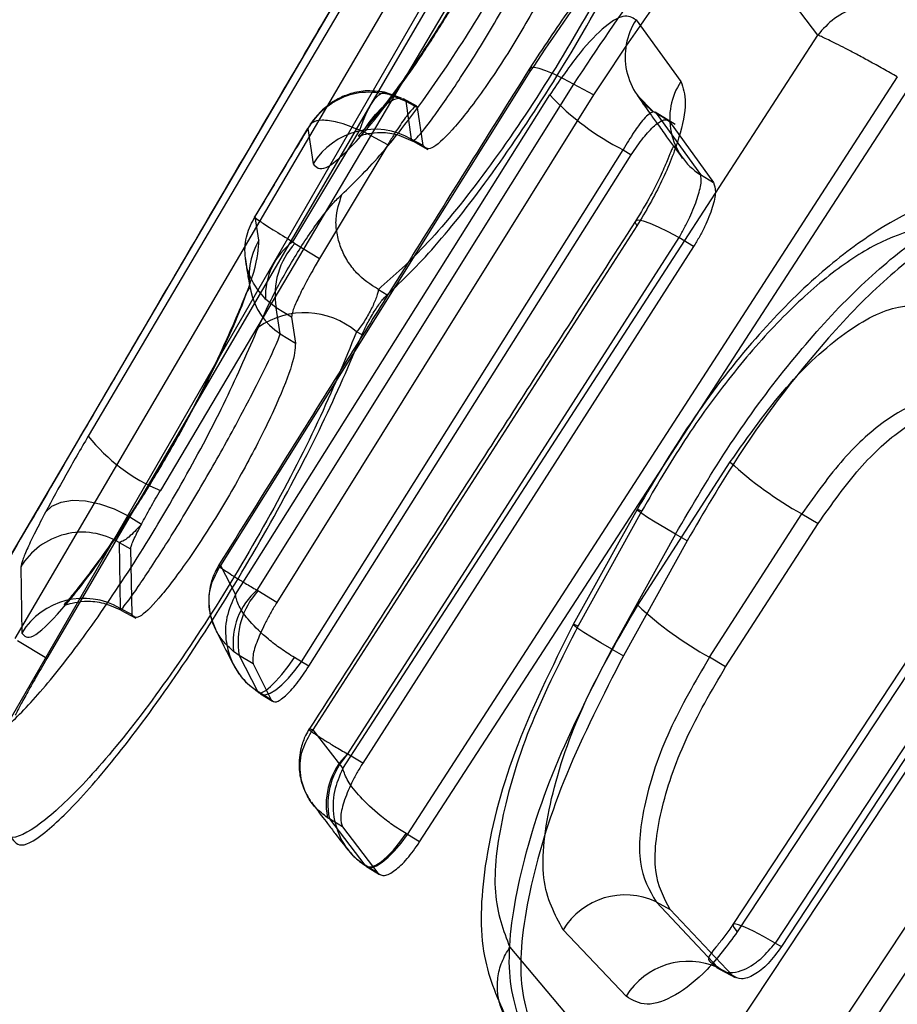
# Model space of a CAD drawing. Units: millimetres. Extents: x 15058 to 26330, y 33945 to 42606.
# Drawn here: x 18221 to 18224, y 37677 to 37680 of the extents above; entities that cross this region are included whole.
import ezdxf

# ---------------------------------------------------------------- set-up
doc = ezdxf.new("R2010")
doc.units = ezdxf.units.MM
doc.header["$LTSCALE"] = 200

msp = doc.modelspace()

# ---------------------------------------------------------------- linework, layer by layer
at = {"color": 7, "linetype": 'Continuous', "lineweight": 25}
for p, q in [((18226.1414, 37687.1018), (18217.1482, 37671.5253)), ((18222.7255, 37681.7001), (18220.5607, 37678.0113)), ((18222.9074, 37681.6931), (18220.6951, 37677.9227)), ((18223.0188, 37681.6364), (18220.807, 37677.8525)), ((18222.3062, 37680.9225), (18220.9527, 37678.6322)), ((18222.5619, 37680.7305), (18221.2052, 37678.4418)), ((18223.5084, 37680.037), (18223.1653, 37680.489)), ((18222.8717, 37680.0899), (18223.0288, 37679.8738)), ((18221.8443, 37677.4672), (18223.5084, 37680.037)), ((18222.5001, 37679.9089), (18221.4162, 37678.1782)), ((18222.0707, 37677.2366), (18223.7873, 37679.8901)), ((18222.6528, 37679.8651), (18221.5434, 37678.0923)), ((18222.1134, 37677.2102), (18223.8352, 37679.864)), ((18222.7228, 37679.8275), (18222.6528, 37679.8651)), ((18221.4681, 37678.0766), (18222.5699, 37679.8274)), ((18222.7228, 37679.8275), (18221.6134, 37678.0493)), ((18222.0506, 37679.8153), (18221.9908, 37679.8365)), ((18222.0055, 37679.8301), (18222.0657, 37679.8051)), ((18222.1042, 37679.7876), (18222.0567, 37679.813)), ((18222.0657, 37679.8051), (18222.1062, 37679.7834)), ((18222.0657, 37679.8051), (18222.0842, 37679.6725)), ((18222.9335, 37679.7679), (18222.8757, 37679.8259)), ((18222.1254, 37679.6502), (18222.1062, 37679.7834)), ((18223.0084, 37679.7235), (18222.9388, 37679.7667)), ((18222.9419, 37679.7631), (18223.0971, 37679.5481)), ((18222.9895, 37679.7336), (18222.9419, 37679.7631)), ((18221.5372, 37679.4011), (18221.7223, 37679.709)), ((18221.6693, 37679.3129), (18221.9039, 37679.7032)), ((18221.7223, 37679.709), (18221.7406, 37679.5857)), ((18221.9039, 37679.7032), (18221.9159, 37679.6987)), ((18222.9895, 37679.7336), (18223.1432, 37679.5199)), ((18222.0018, 37679.6527), (18221.9159, 37679.6987)), ((18222.1254, 37679.6502), (18222.0842, 37679.6725)), ((18221.6994, 37677.8417), (18222.8268, 37679.6347)), ((18222.0018, 37679.6527), (18221.7633, 37679.2545)), ((18222.0904, 37679.6647), (18222.1425, 37679.6365)), ((18222.8268, 37679.6347), (18222.8551, 37679.6172)), ((18221.7253, 37677.8257), (18222.8551, 37679.6172)), ((18223.0971, 37679.5481), (18223.1432, 37679.5199)), ((18221.5508, 37679.3185), (18221.5372, 37679.4011)), ((18222.8742, 37679.3683), (18221.7392, 37677.6031)), ((18223.0222, 37679.3272), (18221.8605, 37677.5188)), ((18223.0734, 37679.296), (18223.0222, 37679.3272)), ((18221.6693, 37679.3129), (18221.6767, 37679.3072)), ((18221.6767, 37679.3072), (18221.7633, 37679.2545)), ((18223.0734, 37679.296), (18221.9142, 37677.4861)), ((18221.7633, 37679.2545), (18221.7478, 37679.2282)), ((18221.969, 37679.1456), (18222, 37679.1267)), ((18221.6112, 37679.0817), (18221.5736, 37679.1118)), ((18221.6255, 37678.9902), (18221.6112, 37679.0817)), ((18221.665, 37679.0489), (18221.6112, 37679.0817)), ((18221.665, 37679.0489), (18221.6786, 37678.9576)), ((18224.6149, 37679.0522), (18223.211, 37676.9204)), ((18224.6315, 37679.026), (18223.2266, 37676.8952)), ((18221.6255, 37678.9902), (18221.6786, 37678.9576)), ((18221.9117, 37678.9866), (18221.8925, 37678.9972)), ((18224.7625, 37678.9873), (18223.3588, 37676.8558)), ((18224.7821, 37678.9761), (18223.3813, 37676.8437)), ((18222.9777, 37676.1901), (18224.8034, 37678.9469)), ((18223.1931, 37675.9709), (18225.0449, 37678.7706)), ((18223.267, 37675.9243), (18225.124, 37678.7245)), ((18222.8779, 37678.0391), (18223.2019, 37678.5413)), ((18222.8922, 37678.3702), (18222.6691, 37677.9673)), ((18223.129, 37677.8572), (18223.4528, 37678.3595)), ((18223.4528, 37678.3595), (18223.5101, 37678.3262)), ((18223.1858, 37677.8242), (18223.5101, 37678.3262)), ((18223.01, 37678.2882), (18222.7869, 37677.8854)), ((18223.0506, 37678.2647), (18223.01, 37678.2882)), ((18221.0611, 37678.2592), (18221.1007, 37678.2375)), ((18221.0611, 37678.2592), (18221.0642, 37678.0285)), ((18223.0506, 37678.2647), (18222.8273, 37677.862)), ((18221.1007, 37678.2375), (18221.105, 37678.0065)), ((18220.7159, 37678.1733), (18220.7201, 37677.942)), ((18221.4162, 37678.1782), (18221.4681, 37678.0766)), ((18221.5434, 37678.0923), (18221.5473, 37678.0896)), ((18221.6134, 37678.0493), (18221.5473, 37678.0896)), ((18221.105, 37678.0065), (18221.0642, 37678.0285)), ((18221.0669, 37678.0226), (18221.1196, 37677.9941)), ((18220.807, 37677.8525), (18220.7051, 37677.9146)), ((18221.4817, 37677.8638), (18221.4619, 37677.8779)), ((18222.7869, 37677.8854), (18222.8273, 37677.862)), ((18220.807, 37677.8525), (18220.7917, 37677.8261)), ((18221.4817, 37677.8638), (18221.545, 37677.7385)), ((18221.5309, 37677.8338), (18221.4817, 37677.8638)), ((18221.6994, 37677.8417), (18221.675, 37677.856)), ((18221.7253, 37677.8257), (18221.6994, 37677.8417)), ((18223.1858, 37677.8242), (18223.129, 37677.8572)), ((18221.5309, 37677.8338), (18221.594, 37677.708)), ((18221.545, 37677.7385), (18221.5498, 37677.7354)), ((18221.594, 37677.708), (18221.5498, 37677.7354)), ((18221.5528, 37677.7325), (18221.5624, 37677.7265)), ((18221.5563, 37677.7291), (18221.5986, 37677.7028)), ((18221.7392, 37677.6031), (18221.8443, 37677.4672)), ((18221.8605, 37677.5188), (18221.8619, 37677.518)), ((18221.9142, 37677.4861), (18221.8619, 37677.518)), ((18221.7974, 37677.2907), (18221.7905, 37677.2951)), ((18221.7974, 37677.2907), (18221.9214, 37677.1294)), ((18221.8435, 37677.2626), (18221.7974, 37677.2907)), ((18221.8435, 37677.2626), (18221.9675, 37677.1009)), ((18222.0707, 37677.2366), (18222.0664, 37677.2392)), ((18222.1134, 37677.2102), (18222.0707, 37677.2366)), ((18221.9214, 37677.1294), (18221.9222, 37677.1289)), ((18221.9675, 37677.1009), (18221.9222, 37677.1289)), ((18221.9277, 37677.1239), (18221.9731, 37677.0958)), ((18223.1601, 37676.7691), (18222.942, 37677.0007)), ((18222.942, 37677.0007), (18222.9911, 37676.9741)), ((18223.2096, 37676.7425), (18222.9911, 37676.9741)), ((18222.837, 37676.6695), (18222.6164, 37676.9025)), ((18222.4295, 37676.8417), (18222.9777, 37676.1901)), ((18223.3588, 37676.8558), (18223.3813, 37676.8437)), ((18223.1532, 37676.7706), (18223.2193, 37676.7351)), ((18223.2096, 37676.7425), (18223.1601, 37676.7691))]:
    msp.add_line(p, q, dxfattribs=at)
at = {"color": 7, "linetype": 'Continuous', "lineweight": 25, "flags": 128}
for points in [[(18222.6528, 37679.8651), (18222.6171, 37679.8839), (18222.5845, 37679.8996), (18222.5559, 37679.9117), (18222.5323, 37679.9198), (18222.5144, 37679.9236), (18222.5029, 37679.923), (18222.4981, 37679.918), (18222.5001, 37679.9089)], [(18221.9039, 37679.7032), (18221.9156, 37679.7367), (18221.9286, 37679.7669), (18221.9423, 37679.7926), (18221.9563, 37679.813), (18221.9701, 37679.8274), (18221.9832, 37679.8351), (18221.9951, 37679.8361), (18222.0055, 37679.8301)], [(18221.9159, 37679.6987), (18221.937, 37679.7304), (18221.959, 37679.7584), (18221.9811, 37679.7818), (18222.0026, 37679.7996), (18222.0225, 37679.8112), (18222.04, 37679.816), (18222.0546, 37679.814), (18222.0657, 37679.8051)], [(18223.0222, 37679.3272), (18222.9849, 37679.3475), (18222.951, 37679.3643), (18222.9218, 37679.3769), (18222.8983, 37679.385), (18222.8812, 37679.3882), (18222.8714, 37679.3864), (18222.869, 37679.3797), (18222.8742, 37679.3683)], [(18220.803, 37678.3657), (18220.8253, 37678.3869), (18220.8572, 37678.4009), (18220.897, 37678.407), (18220.9428, 37678.405), (18220.9924, 37678.395), (18221.0432, 37678.3774), (18221.0929, 37678.3531), (18221.1389, 37678.3233)], [(18222.8752, 37678.3749), (18222.8115, 37678.2599), (18222.7742, 37678.1926), (18222.652, 37677.9721)], [(18223.01, 37678.2882), (18222.9722, 37678.3103), (18222.939, 37678.3302), (18222.9118, 37678.3472), (18222.8916, 37678.3606), (18222.8793, 37678.3699), (18222.8752, 37678.3746), (18222.8796, 37678.3747), (18222.8922, 37678.3702)], [(18222.7869, 37677.8854), (18222.749, 37677.9075), (18222.7158, 37677.9275), (18222.6886, 37677.9445), (18222.6684, 37677.9578), (18222.656, 37677.9671), (18222.652, 37677.9718), (18222.6564, 37677.9719), (18222.6691, 37677.9673)], [(18221.545, 37677.7385), (18221.5508, 37677.7329), (18221.5607, 37677.7337), (18221.5742, 37677.741), (18221.5908, 37677.7544), (18221.61, 37677.7734), (18221.6309, 37677.7973), (18221.6529, 37677.8252), (18221.675, 37677.856)], [(18221.5498, 37677.7354), (18221.5594, 37677.7275), (18221.5728, 37677.7261), (18221.5897, 37677.7314), (18221.6093, 37677.7431), (18221.631, 37677.7607), (18221.6538, 37677.7836), (18221.6769, 37677.811), (18221.6994, 37677.8417)], [(18221.9214, 37677.1294), (18221.9306, 37677.1228), (18221.9436, 37677.1225), (18221.9599, 37677.1286), (18221.9788, 37677.1408), (18221.9997, 37677.1588), (18222.0219, 37677.1817), (18222.0444, 37677.2089), (18222.0664, 37677.2392)], [(18221.9222, 37677.1289), (18221.9321, 37677.1219), (18221.9457, 37677.1212), (18221.9626, 37677.1269), (18221.9821, 37677.1389), (18222.0034, 37677.1565), (18222.0259, 37677.1793), (18222.0486, 37677.2063), (18222.0707, 37677.2366)], [(18223.3588, 37676.8558), (18223.3187, 37676.8789), (18223.283, 37676.8978), (18223.2532, 37676.9118), (18223.2306, 37676.9203), (18223.2163, 37676.9229), (18223.2107, 37676.9194), (18223.2142, 37676.91), (18223.2266, 37676.8952)]]:
    msp.add_lwpolyline(points, dxfattribs=at)
at = {"color": 7, "linetype": 'Continuous', "lineweight": 25}
for centre, radius, start, end in [((18223.069, 37679.9613), 0.2355, 146.9187, 237.3373), ((18223.2231, 37679.7445), 0.2334, 146.3688, 237.312), ((18223.2283, 37680.4375), 0.8976, 222.8159, 243.4282), ((18221.9567, 37679.4533), 0.2536, 59.8017, 148.5131), ((18221.758, 37679.1931), 0.2423, 148.8176, 236.8661), ((18221.8091, 37679.1231), 0.2357, 126.3743, 182.7509), ((18221.8716, 37679.1283), 0.2646, 137.4418, 190.1521), ((18221.7099, 37678.7807), 0.2833, 49.8698, 124.5598), ((18221.4416, 37679.018), 0.6228, 218.2774, 247.7002), ((18224.092, 37679.506), 1.3127, 227.3034, 240.8588), ((18220.9314, 37678.0438), 0.2514, 58.9415, 148.9983), ((18221.7051, 37677.908), 0.2451, 131.2741, 187.0708), ((18221.7419, 37677.9106), 0.2644, 137.3955, 190.1999), ((18220.936, 37677.8104), 0.253, 59.5505, 148.6357), ((18223.765, 37678.9997), 1.3075, 227.276, 240.8966), ((18222.0355, 37677.3413), 0.2493, 134.5809, 190.6614), ((18222.049, 37677.3421), 0.2568, 136.7638, 191.5314), ((18222.834, 37676.7698), 0.2549, 64.9295, 148.6365), ((18223.0546, 37676.5373), 0.2547, 65.5276, 148.7391)]:
    msp.add_arc(centre, radius, start, end, dxfattribs=at)
for points, knots in [([(18222.7345, 37681.7127), (18222.6269, 37681.5302), (18222.4241, 37681.186), (18222.1494, 37680.7189), (18221.9294, 37680.3447), (18221.7373, 37680.0173), (18221.5266, 37679.6582), (18221.255, 37679.1949), (18220.9256, 37678.632), (18220.687, 37678.2235), (18220.5617, 37678.009)], [0, 0, 0, 0, 0.147965, 0.279148, 0.378529, 0.451207, 0.544346, 0.669419, 0.826424, 1, 1, 1, 1]), ([(18223.1106, 37681.2672), (18223.1163, 37681.2258), (18223.1279, 37681.143), (18223.0643, 37680.8952), (18222.9438, 37680.5835), (18222.7724, 37680.231), (18222.5658, 37679.8754), (18222.3473, 37679.5543), (18222.1352, 37679.2917), (18222.0244, 37679.1943), (18221.969, 37679.1456)], [0, 0, 0, 0, 0.125067, 0.249904, 0.374922, 0.500164, 0.625301, 0.750458, 0.875359, 1, 1, 1, 1]), ([(18222, 37679.1267), (18222.053, 37679.1773), (18222.1589, 37679.2784), (18222.3673, 37679.5449), (18222.5838, 37679.8681), (18222.7903, 37680.2239), (18222.9635, 37680.5752), (18223.0884, 37680.884), (18223.1588, 37681.127), (18223.1545, 37681.2054), (18223.1523, 37681.2446)], [0, 0, 0, 0, 0.125497, 0.250495, 0.375426, 0.500457, 0.625229, 0.750282, 0.875136, 1, 1, 1, 1]), ([(18221.8416, 37679.4787), (18221.8836, 37679.5192), (18221.9677, 37679.6001), (18222.1336, 37679.8138), (18222.307, 37680.0737), (18222.4732, 37680.3598), (18222.6133, 37680.642), (18222.7149, 37680.8901), (18222.7726, 37681.0853), (18222.7692, 37681.1484), (18222.7675, 37681.1801)], [0, 0, 0, 0, 0.125164, 0.249989, 0.374586, 0.499, 0.623668, 0.748586, 0.8739, 1, 1, 1, 1]), ([(18221.7405, 37679.5857), (18221.7513, 37679.5741), (18221.7729, 37679.5508), (18221.8837, 37679.6491), (18222.0107, 37679.8068), (18222.1218, 37679.9668), (18222.2066, 37680.0993), (18222.2891, 37680.2393), (18222.366, 37680.3805), (18222.4345, 37680.5178), (18222.5106, 37680.687), (18222.5755, 37680.8669), (18222.5763, 37680.9307), (18222.5767, 37680.9627)], [0, 0, 0, 0, 0.125687, 0.250898, 0.375715, 0.438347, 0.500653, 0.562953, 0.625291, 0.687659, 0.75013, 0.874772, 1, 1, 1, 1]), ([(18222.549, 37680.7761), (18222.5463, 37680.7792), (18222.5411, 37680.7853), (18222.5201, 37680.7284), (18222.4854, 37680.642), (18222.4242, 37680.5035), (18222.3263, 37680.3087), (18222.2126, 37680.113), (18222.1442, 37680.0088), (18222.1213, 37679.974)], [0, 0, 0, 0, 0.142057, 0.275289, 0.396948, 0.505503, 0.703463, 0.900742, 1, 1, 1, 1]), ([(18222.0842, 37679.6725), (18222.0863, 37679.6678), (18222.0904, 37679.6585), (18222.1518, 37679.733), (18222.2317, 37679.848), (18222.3048, 37679.9615), (18222.3618, 37680.0544), (18222.4186, 37680.1516), (18222.4731, 37680.2493), (18222.5231, 37680.3437), (18222.581, 37680.4583), (18222.635, 37680.5773), (18222.6457, 37680.6154), (18222.6511, 37680.6346)], [0, 0, 0, 0, 0.1264838, 0.2518296, 0.3765457, 0.4394134, 0.5010545, 0.5626329, 0.6252246, 0.6876859, 0.7497206, 0.8743135, 1, 1, 1, 1]), ([(18223.4243, 37680.6269), (18223.363, 37680.6364), (18223.2234, 37680.658), (18223.0049, 37680.5377), (18222.8067, 37680.3455), (18222.6334, 37680.125), (18222.5455, 37679.9909), (18222.4999, 37679.9213)], [0, 0, 0, 0, 0.1791045, 0.4084664, 0.6821334, 0.8350715, 1, 1, 1, 1]), ([(18222.7034, 37680.6024), (18222.7029, 37680.5805), (18222.702, 37680.5368), (18222.6555, 37680.4123), (18222.6022, 37680.2955), (18222.554, 37680.2002), (18222.5007, 37680.1024), (18222.4439, 37680.0062), (18222.3858, 37679.9148), (18222.3098, 37679.8045), (18222.2231, 37679.6946), (18222.1477, 37679.6265), (18222.1329, 37679.6423), (18222.1254, 37679.6502)], [0, 0, 0, 0, 0.125078, 0.249911, 0.312397, 0.375671, 0.438574, 0.5006, 0.562495, 0.625654, 0.750373, 0.874788, 1, 1, 1, 1]), ([(18223.5014, 37680.5812), (18223.4843, 37680.5979), (18223.4499, 37680.6313), (18223.3709, 37680.6292), (18223.2755, 37680.5882), (18223.1615, 37680.505), (18223.0355, 37680.3824), (18222.8621, 37680.1808), (18222.7351, 37679.9892), (18222.6528, 37679.8651)], [0, 0, 0, 0, 0.125034, 0.250078, 0.377428, 0.500041, 0.634924, 0.763359, 1, 1, 1, 1]), ([(18223.5465, 37680.5571), (18223.51, 37680.5813), (18223.4372, 37680.6297), (18223.2309, 37680.4907), (18222.9825, 37680.2196), (18222.8093, 37679.9583), (18222.7228, 37679.8275)], [0, 0, 0, 0, 0.250546, 0.50025, 0.750045, 1, 1, 1, 1]), ([(18223.1653, 37680.489), (18223.136, 37680.5086), (18223.0773, 37680.5477), (18222.9106, 37680.4382), (18222.7095, 37680.2227), (18222.5699, 37680.0135), (18222.5001, 37679.9089)], [0, 0, 0, 0, 0.250928, 0.501256, 0.75062, 1, 1, 1, 1]), ([(18223.8518, 37680.1174), (18223.8348, 37680.1252), (18223.8016, 37680.1403), (18223.7471, 37680.1484), (18223.695, 37680.1464), (18223.6331, 37680.1323), (18223.5641, 37680.0997), (18223.5266, 37680.0575), (18223.5084, 37680.037)], [0, 0, 0, 0, 0.150606, 0.293889, 0.427103, 0.551958, 0.781747, 1, 1, 1, 1]), ([(18222.8717, 37680.0899), (18222.8585, 37680.0982), (18222.8322, 37680.1147), (18222.7563, 37680.0653), (18222.6644, 37679.9677), (18222.6014, 37679.8742), (18222.5699, 37679.8274)], [0, 0, 0, 0, 0.251766, 0.501686, 0.751085, 1, 1, 1, 1]), ([(18223.7872, 37679.8902), (18223.7706, 37679.8997), (18223.7383, 37679.9181), (18223.6893, 37679.9452), (18223.6446, 37679.9694), (18223.5943, 37679.9959), (18223.542, 37680.0224), (18223.5194, 37680.0322), (18223.5084, 37680.037)], [0, 0, 0, 0, 0.150559, 0.293823, 0.427037, 0.551902, 0.781718, 1, 1, 1, 1]), ([(18222.1213, 37679.974), (18222.099, 37679.9413), (18222.0547, 37679.8766), (18221.9953, 37679.7973), (18221.9453, 37679.7354), (18221.9148, 37679.701), (18221.897, 37679.683), (18221.9003, 37679.6826), (18221.9227, 37679.6903), (18221.9654, 37679.6974), (18222.0253, 37679.6943), (18222.0677, 37679.6752), (18222.0897, 37679.6653)], [0, 0, 0, 0, 0.14283, 0.283398, 0.420946, 0.555427, 0.620969, 0.685601, 0.753193, 0.827545, 0.910386, 1, 1, 1, 1]), ([(18222.4999, 37679.9213), (18222.4239, 37679.8001), (18222.2923, 37679.5902), (18222.1239, 37679.3212), (18221.984, 37679.0978), (18221.8318, 37678.8545), (18221.6367, 37678.5426), (18221.4892, 37678.3064), (18221.4094, 37678.1788)], [0, 0, 0, 0, 0.20886, 0.361556, 0.463153, 0.593569, 0.780382, 1, 1, 1, 1]), ([(18223.0288, 37679.8738), (18223.0367, 37679.8523), (18223.0525, 37679.8094), (18223.0311, 37679.7013), (18222.9966, 37679.603), (18222.9623, 37679.5247), (18222.9214, 37679.4449), (18222.89, 37679.3938), (18222.8742, 37679.3683)], [0, 0, 0, 0, 0.2506149, 0.4999728, 0.6246783, 0.7495211, 0.874573, 1, 1, 1, 1]), ([(18221.7222, 37679.7091), (18221.7364, 37679.7298), (18221.7653, 37679.772), (18221.8317, 37679.8168), (18221.9147, 37679.8439), (18221.9741, 37679.8349), (18222.0055, 37679.8301)], [0, 0, 0, 0, 0.225863, 0.459977, 0.714634, 1, 1, 1, 1]), ([(18221.9907, 37679.8365), (18221.968, 37679.8394), (18221.9261, 37679.8447), (18221.8687, 37679.8324), (18221.8243, 37679.813), (18221.7845, 37679.7861), (18221.7568, 37679.7591), (18221.7386, 37679.736), (18221.7328, 37679.7278), (18221.7303, 37679.7242)], [0, 0, 0, 0, 0.224552, 0.413782, 0.570984, 0.700026, 0.886192, 0.950445, 1, 1, 1, 1]), ([(18222.8757, 37679.826), (18222.8899, 37679.8055), (18222.9126, 37679.773), (18222.9473, 37679.7245), (18222.9853, 37679.6719), (18223.016, 37679.6307), (18223.0348, 37679.6054)], [0, 0, 0, 0, 0.285517, 0.452508, 0.664281, 1, 1, 1, 1]), ([(18222.1062, 37679.7834), (18222.1044, 37679.7863), (18222.1009, 37679.7919), (18222.0765, 37679.7655), (18222.0481, 37679.726), (18222.0221, 37679.6861), (18222.0085, 37679.6638), (18222.0018, 37679.6527)], [0, 0, 0, 0, 0.2508153, 0.4997732, 0.748653, 0.8752761, 1, 1, 1, 1]), ([(18222.9419, 37679.7631), (18222.9384, 37679.7659), (18222.9327, 37679.7704), (18222.9168, 37679.7605), (18222.9004, 37679.7446), (18222.8821, 37679.7218), (18222.858, 37679.6876), (18222.8396, 37679.6564), (18222.8268, 37679.6347)], [0, 0, 0, 0, 0.214925, 0.344675, 0.500591, 0.640884, 0.751139, 1, 1, 1, 1]), ([(18221.9039, 37679.7032), (18221.8773, 37679.7139), (18221.8269, 37679.7342), (18221.7707, 37679.7406), (18221.7339, 37679.7329), (18221.726, 37679.7169), (18221.7222, 37679.7091)], [0, 0, 0, 0, 0.2853294, 0.5399919, 0.7741206, 1, 1, 1, 1]), ([(18222.8551, 37679.6172), (18222.8692, 37679.6381), (18222.8973, 37679.6801), (18222.9381, 37679.7222), (18222.9727, 37679.7456), (18222.9839, 37679.7376), (18222.9895, 37679.7336)], [0, 0, 0, 0, 0.249766, 0.499781, 0.749925, 1, 1, 1, 1]), ([(18221.731, 37679.7248), (18221.7154, 37679.6987), (18221.6865, 37679.6507), (18221.6213, 37679.5423), (18221.5718, 37679.4599), (18221.5356, 37679.3996)], [0, 0, 0, 0, 0.240361, 0.443227, 1, 1, 1, 1]), ([(18223.0348, 37679.6054), (18223.0296, 37679.6132), (18223.0187, 37679.6293), (18223.0102, 37679.645), (18223.0038, 37679.649), (18222.9967, 37679.6362), (18222.9839, 37679.6032), (18222.9601, 37679.5477), (18222.9229, 37679.4715), (18222.8884, 37679.4152), (18222.8701, 37679.3852)], [0, 0, 0, 0, 0.081582, 0.169056, 0.265993, 0.37606, 0.502087, 0.646528, 0.812038, 1, 1, 1, 1]), ([(18223.0222, 37679.3272), (18223.0289, 37679.3389), (18223.0423, 37679.3622), (18223.0657, 37679.4098), (18223.0842, 37679.4558), (18223.0953, 37679.494), (18223.102, 37679.5272), (18223.0991, 37679.5397), (18223.0971, 37679.5481)], [0, 0, 0, 0, 0.1266602, 0.2537289, 0.4992779, 0.6225852, 0.7494639, 1, 1, 1, 1]), ([(18223.1432, 37679.5199), (18223.1467, 37679.5104), (18223.1535, 37679.4915), (18223.1416, 37679.4343), (18223.1185, 37679.377), (18223.0943, 37679.33), (18223.0803, 37679.3073), (18223.0734, 37679.296)], [0, 0, 0, 0, 0.250351, 0.499155, 0.748169, 0.874735, 1, 1, 1, 1]), ([(18221.5492, 37679.0139), (18221.558, 37679.0343), (18221.5756, 37679.0751), (18221.6105, 37679.1442), (18221.6493, 37679.2147), (18221.6909, 37679.284), (18221.7331, 37679.3481), (18221.7735, 37679.4036), (18221.8111, 37679.4498), (18221.8314, 37679.4691), (18221.8416, 37679.4787)], [0, 0, 0, 0, 0.125167, 0.250021, 0.374547, 0.498785, 0.623214, 0.748277, 0.873926, 1, 1, 1, 1]), ([(18221.969, 37679.1456), (18221.942, 37679.1632), (18221.9004, 37679.1903), (18221.8599, 37679.245), (18221.8361, 37679.2922), (18221.8226, 37679.3423), (18221.8175, 37679.4072), (18221.8321, 37679.4506), (18221.8416, 37679.4787)], [0, 0, 0, 0, 0.238763, 0.367915, 0.5, 0.632085, 0.761237, 1, 1, 1, 1]), ([(18224.287, 37679.4681), (18224.2047, 37679.4803), (18224.0124, 37679.5087), (18223.7435, 37679.3817), (18223.4928, 37679.1888), (18223.2828, 37678.9733), (18223.067, 37678.6981), (18222.9407, 37678.4852), (18222.8752, 37678.3749)], [0, 0, 0, 0, 0.16887, 0.394767, 0.527773, 0.673318, 0.830722, 1, 1, 1, 1]), ([(18223.01, 37678.2882), (18223.0691, 37678.3892), (18223.1873, 37678.5911), (18223.3884, 37678.8665), (18223.5957, 37679.1035), (18223.8025, 37679.2908), (18223.9987, 37679.4178), (18224.1758, 37679.4782), (18224.3292, 37679.4741), (18224.4023, 37679.4136), (18224.4389, 37679.3833)], [0, 0, 0, 0, 0.125074, 0.250137, 0.375154, 0.500013, 0.625308, 0.749863, 0.874988, 1, 1, 1, 1]), ([(18224.4889, 37679.356), (18224.451, 37679.3874), (18224.3754, 37679.4501), (18224.2185, 37679.4548), (18224.0402, 37679.3964), (18223.8427, 37679.2681), (18223.6363, 37679.0822), (18223.4291, 37678.8435), (18223.2278, 37678.5684), (18223.1097, 37678.3659), (18223.0506, 37678.2647)], [0, 0, 0, 0, 0.125407, 0.25032, 0.375512, 0.500262, 0.625118, 0.749941, 0.875052, 1, 1, 1, 1]), ([(18221.5736, 37679.1118), (18221.5538, 37679.1359), (18221.5164, 37679.1815), (18221.4986, 37679.2627), (18221.5042, 37679.3376), (18221.5262, 37679.3802), (18221.537, 37679.4012)], [0, 0, 0, 0, 0.286199, 0.540815, 0.774566, 1, 1, 1, 1]), ([(18221.5353, 37679.3998), (18221.5343, 37679.399), (18221.5325, 37679.3976), (18221.5356, 37679.4), (18221.537, 37679.4012)], [0, 0, 0, 0, 0.538429, 1, 1, 1, 1]), ([(18221.537, 37679.4012), (18221.5359, 37679.4006), (18221.5336, 37679.3995), (18221.5559, 37679.3832), (18221.599, 37679.3551), (18221.6449, 37679.3275), (18221.6693, 37679.3129)], [0, 0, 0, 0, 0.22545, 0.459217, 0.71384, 1, 1, 1, 1]), ([(18222.8701, 37679.3852), (18222.7905, 37679.2615), (18222.6527, 37679.0474), (18222.4764, 37678.773), (18222.3299, 37678.5451), (18222.1705, 37678.2969), (18221.9658, 37677.9781), (18221.8109, 37677.7365), (18221.727, 37677.6056)], [0, 0, 0, 0, 0.2086172, 0.3611357, 0.4626147, 0.5928792, 0.7794742, 1, 1, 1, 1]), ([(18224.0986, 37679.3002), (18224.0655, 37679.3229), (18223.9992, 37679.3684), (18223.8659, 37679.3657), (18223.7148, 37679.311), (18223.5495, 37679.2025), (18223.3769, 37679.0455), (18223.2049, 37678.8484), (18223.0386, 37678.6205), (18222.941, 37678.4536), (18222.8922, 37678.3702)], [0, 0, 0, 0, 0.125549, 0.251223, 0.376297, 0.501657, 0.62642, 0.75097, 0.875553, 1, 1, 1, 1]), ([(18220.72, 37677.9421), (18220.729, 37677.9314), (18220.7471, 37677.9099), (18220.8528, 37678.0102), (18220.9766, 37678.1691), (18221.0862, 37678.3297), (18221.1704, 37678.4626), (18221.2528, 37678.6026), (18221.33, 37678.7437), (18221.3993, 37678.8805), (18221.477, 37679.0485), (18221.5449, 37679.2265), (18221.5488, 37679.2878), (18221.5507, 37679.3186)], [0, 0, 0, 0, 0.125684, 0.250898, 0.37571, 0.438337, 0.500637, 0.56293, 0.625265, 0.687619, 0.750079, 0.874799, 1, 1, 1, 1]), ([(18221.5027, 37679.2578), (18221.504, 37679.2475), (18221.506, 37679.231), (18221.5096, 37679.2065), (18221.5138, 37679.1803), (18221.5176, 37679.1599), (18221.52, 37679.1473)], [0, 0, 0, 0, 0.285375, 0.452288, 0.664115, 1, 1, 1, 1]), ([(18221.7478, 37679.2282), (18221.7359, 37679.2072), (18221.7123, 37679.1652), (18221.6853, 37679.1103), (18221.6669, 37679.067), (18221.6657, 37679.055), (18221.665, 37679.0489)], [0, 0, 0, 0, 0.249995, 0.500352, 0.748716, 1, 1, 1, 1]), ([(18221.5199, 37679.1474), (18221.5178, 37679.1494), (18221.5135, 37679.1534), (18221.4904, 37679.0935), (18221.4534, 37679.0055), (18221.3903, 37678.867), (18221.291, 37678.6721), (18221.1974, 37678.5114), (18221.1496, 37678.4346), (18221.1471, 37678.4307)], [0, 0, 0, 0, 0.155999, 0.302793, 0.436274, 0.555257, 0.772192, 0.988343, 1, 1, 1, 1]), ([(18221.969, 37679.1456), (18221.9683, 37679.1413), (18221.9668, 37679.1326), (18221.9609, 37679.1151), (18221.953, 37679.0957), (18221.9432, 37679.0748), (18221.9315, 37679.0532), (18221.9187, 37679.0324), (18221.9053, 37679.0127), (18221.8968, 37679.0024), (18221.8925, 37678.9972)], [0, 0, 0, 0, 0.1322061, 0.2637347, 0.3911588, 0.5113583, 0.6293462, 0.7511643, 0.8752849, 1, 1, 1, 1]), ([(18221.9117, 37678.9866), (18221.9144, 37678.9929), (18221.9196, 37679.0052), (18221.9299, 37679.0259), (18221.9416, 37679.0471), (18221.9544, 37679.0681), (18221.9673, 37679.0878), (18221.9795, 37679.1047), (18221.9908, 37679.1182), (18221.9968, 37679.1238), (18222, 37679.1267)], [0, 0, 0, 0, 0.1289272, 0.2506621, 0.3721491, 0.5003729, 0.6282599, 0.7496826, 0.8713675, 1, 1, 1, 1]), ([(18223.2019, 37678.5413), (18223.2666, 37678.6328), (18223.3962, 37678.816), (18223.6063, 37679.0067), (18223.8011, 37679.1073), (18223.8944, 37679.0808), (18223.9412, 37679.0674)], [0, 0, 0, 0, 0.248839, 0.498431, 0.74849, 1, 1, 1, 1]), ([(18220.5541, 37677.5879), (18220.5632, 37677.5752), (18220.5814, 37677.5499), (18220.67, 37677.6113), (18220.7971, 37677.7457), (18220.9535, 37677.9469), (18221.1241, 37678.2004), (18221.2911, 37678.4805), (18221.4417, 37678.7664), (18221.5134, 37678.9314), (18221.5492, 37679.0139)], [0, 0, 0, 0, 0.125661, 0.251029, 0.376482, 0.501407, 0.626175, 0.750817, 0.875391, 1, 1, 1, 1]), ([(18221.8925, 37678.9972), (18221.8502, 37678.8942), (18221.7654, 37678.6879), (18221.5818, 37678.3343), (18221.3753, 37677.9894), (18221.1611, 37677.6792), (18220.9613, 37677.4343), (18220.7957, 37677.2743), (18220.6747, 37677.2049), (18220.6442, 37677.2413), (18220.629, 37677.2595)], [0, 0, 0, 0, 0.125008, 0.250385, 0.375887, 0.501281, 0.626429, 0.751303, 0.875679, 1, 1, 1, 1]), ([(18220.682, 37677.2269), (18220.6929, 37677.2112), (18220.7146, 37677.1799), (18220.8251, 37677.2563), (18220.9832, 37677.4222), (18221.1775, 37677.67), (18221.3888, 37677.9821), (18221.5947, 37678.3271), (18221.7799, 37678.6799), (18221.8678, 37678.8844), (18221.9117, 37678.9866)], [0, 0, 0, 0, 0.125094, 0.250154, 0.375218, 0.50022, 0.625096, 0.750231, 0.875139, 1, 1, 1, 1]), ([(18221.0642, 37678.0285), (18221.0646, 37678.0248), (18221.0652, 37678.0173), (18221.1216, 37678.0938), (18221.1983, 37678.2101), (18221.27, 37678.3242), (18221.3262, 37678.4174), (18221.3829, 37678.5147), (18221.4378, 37678.6122), (18221.4885, 37678.7059), (18221.5481, 37678.8194), (18221.605, 37678.9365), (18221.6187, 37678.9722), (18221.6255, 37678.9902)], [0, 0, 0, 0, 0.1267073, 0.2522196, 0.3768932, 0.4396869, 0.5012271, 0.5626919, 0.6251479, 0.6875668, 0.7494758, 0.8741947, 1, 1, 1, 1]), ([(18221.6786, 37678.9576), (18221.6771, 37678.9364), (18221.6739, 37678.8942), (18221.6256, 37678.7714), (18221.5712, 37678.6555), (18221.5225, 37678.5606), (18221.4689, 37678.463), (18221.4123, 37678.3668), (18221.3547, 37678.2753), (18221.2799, 37678.1647), (18221.1954, 37678.0541), (18221.1236, 37677.9848), (18221.1112, 37677.9992), (18221.105, 37678.0065)], [0, 0, 0, 0, 0.1251315, 0.2499814, 0.3124668, 0.3757296, 0.4386363, 0.5006336, 0.5625009, 0.6256566, 0.7503855, 0.8747994, 1, 1, 1, 1]), ([(18224.0081, 37678.7402), (18223.9719, 37678.7509), (18223.8998, 37678.7722), (18223.7532, 37678.7007), (18223.5963, 37678.561), (18223.5006, 37678.4267), (18223.4528, 37678.3595)], [0, 0, 0, 0, 0.250808, 0.500456, 0.750228, 1, 1, 1, 1]), ([(18223.5101, 37678.3262), (18223.5578, 37678.3935), (18223.6531, 37678.5279), (18223.808, 37678.6674), (18223.9513, 37678.7413), (18224.0195, 37678.7219), (18224.0536, 37678.7122)], [0, 0, 0, 0, 0.250441, 0.500249, 0.749919, 1, 1, 1, 1]), ([(18220.9526, 37678.6322), (18220.9255, 37678.5856), (18220.8713, 37678.4925), (18220.8258, 37678.408), (18220.803, 37678.3657)], [0, 0, 0, 0, 0.499765, 1, 1, 1, 1]), ([(18221.1471, 37678.4307), (18221.1037, 37678.3635), (18221.0374, 37678.261), (18220.9607, 37678.1559), (18220.9114, 37678.0924), (18220.882, 37678.0573), (18220.8655, 37678.0392), (18220.8701, 37678.0391), (18220.8943, 37678.0474), (18220.9389, 37678.055), (18221.0005, 37678.0522), (18221.0437, 37678.0331), (18221.0662, 37678.0232)], [0, 0, 0, 0, 0.23862, 0.364098, 0.487947, 0.610044, 0.669662, 0.727313, 0.78651, 0.85101, 0.922649, 1, 1, 1, 1]), ([(18221.1389, 37678.3233), (18221.149, 37678.3422), (18221.169, 37678.3797), (18221.1932, 37678.4211), (18221.2052, 37678.4418)], [0, 0, 0, 0, 0.501568, 1, 1, 1, 1]), ([(18220.803, 37678.3657), (18220.7905, 37678.3419), (18220.7656, 37678.2941), (18220.7391, 37678.2384), (18220.7207, 37678.1952), (18220.7175, 37678.1806), (18220.7159, 37678.1733)], [0, 0, 0, 0, 0.249868, 0.499052, 0.748854, 1, 1, 1, 1]), ([(18221.1389, 37678.3233), (18221.1328, 37678.3163), (18221.1189, 37678.3007), (18221.0981, 37678.2813), (18221.0769, 37678.2642), (18221.0666, 37678.261), (18221.0611, 37678.2592)], [0, 0, 0, 0, 0.18235, 0.409546, 0.682024, 1, 1, 1, 1]), ([(18221.1007, 37678.2375), (18221.1014, 37678.2407), (18221.1027, 37678.2471), (18221.1108, 37678.2665), (18221.1225, 37678.2914), (18221.1335, 37678.3127), (18221.1389, 37678.3233)], [0, 0, 0, 0, 0.250439, 0.500163, 0.750877, 1, 1, 1, 1]), ([(18225.0668, 37678.2556), (18224.7829, 37677.8318), (18224.228, 37677.0034), (18223.4259, 37675.8032), (18222.908, 37675.0266), (18222.6604, 37674.6553)], [0, 0, 0, 0, 0.353369, 0.690742, 1, 1, 1, 1]), ([(18221.4093, 37678.179), (18221.405, 37678.1714), (18221.3936, 37678.1516), (18221.378, 37678.1067), (18221.3726, 37678.0539), (18221.3799, 37678), (18221.3918, 37677.9714), (18221.3981, 37677.9562)], [0, 0, 0, 0, 0.121149, 0.315905, 0.607147, 0.792605, 1, 1, 1, 1]), ([(18221.4619, 37677.8779), (18221.4491, 37677.8894), (18221.4242, 37677.9117), (18221.3908, 37677.9639), (18221.3719, 37678.032), (18221.3788, 37678.1117), (18221.4039, 37678.1564), (18221.4162, 37678.1782)], [0, 0, 0, 0, 0.149283, 0.290493, 0.545979, 0.778064, 1, 1, 1, 1]), ([(18221.4162, 37678.1782), (18221.4125, 37678.1791), (18221.405, 37678.1807), (18221.423, 37678.1665), (18221.459, 37678.1431), (18221.5021, 37678.1167), (18221.5294, 37678.1006), (18221.5434, 37678.0923)], [0, 0, 0, 0, 0.221957, 0.454063, 0.709557, 0.850753, 1, 1, 1, 1]), ([(18221.4681, 37678.0766), (18221.4564, 37678.0507), (18221.4324, 37677.9974), (18221.4318, 37677.9042), (18221.4589, 37677.8272), (18221.5007, 37677.7714), (18221.53, 37677.7496), (18221.545, 37677.7385)], [0, 0, 0, 0, 0.220103, 0.451391, 0.708173, 0.850595, 1, 1, 1, 1]), ([(18221.675, 37677.856), (18221.6588, 37677.8662), (18221.6273, 37677.886), (18221.5715, 37677.9292), (18221.5173, 37677.9816), (18221.4765, 37678.0374), (18221.4708, 37678.0638), (18221.4681, 37678.0766)], [0, 0, 0, 0, 0.149363, 0.291767, 0.548559, 0.779872, 1, 1, 1, 1]), ([(18221.6134, 37678.0493), (18221.6067, 37678.0382), (18221.593, 37678.0156), (18221.5684, 37677.9695), (18221.5435, 37677.9143), (18221.5262, 37677.8592), (18221.5293, 37677.8423), (18221.5309, 37677.8338)], [0, 0, 0, 0, 0.124991, 0.251485, 0.500301, 0.749543, 1, 1, 1, 1]), ([(18222.6164, 37676.9025), (18222.5872, 37676.9557), (18222.5288, 37677.062), (18222.5622, 37677.353), (18222.6784, 37677.6978), (18222.8113, 37677.9252), (18222.8779, 37678.0391)], [0, 0, 0, 0, 0.251172, 0.501341, 0.750437, 1, 1, 1, 1]), ([(18221.3975, 37677.9574), (18221.4038, 37677.9446), (18221.4137, 37677.9242), (18221.4288, 37677.8941), (18221.4452, 37677.8619), (18221.4583, 37677.8368), (18221.4664, 37677.8214)], [0, 0, 0, 0, 0.285535, 0.452531, 0.664302, 1, 1, 1, 1]), ([(18222.6521, 37677.9721), (18222.5769, 37677.8216), (18222.4323, 37677.5323), (18222.3313, 37677.1292), (18222.3199, 37676.8071), (18222.3887, 37676.6572), (18222.4211, 37676.5866)], [0, 0, 0, 0, 0.284511, 0.54703, 0.786491, 1, 1, 1, 1]), ([(18222.6691, 37677.9673), (18222.611, 37677.8533), (18222.4948, 37677.6249), (18222.3953, 37677.2976), (18222.3622, 37677.0167), (18222.407, 37676.9001), (18222.4295, 37676.8417)], [0, 0, 0, 0, 0.249039, 0.498666, 0.748995, 1, 1, 1, 1]), ([(18222.4872, 37676.5245), (18222.4612, 37676.5938), (18222.409, 37676.7326), (18222.4516, 37677.0717), (18222.5745, 37677.4688), (18222.716, 37677.7465), (18222.7869, 37677.8854)], [0, 0, 0, 0, 0.249366, 0.499551, 0.749696, 1, 1, 1, 1]), ([(18222.8273, 37677.862), (18222.7562, 37677.7229), (18222.6143, 37677.4449), (18222.4911, 37677.048), (18222.4488, 37676.7084), (18222.5029, 37676.5683), (18222.5299, 37676.4982)], [0, 0, 0, 0, 0.250469, 0.500504, 0.750239, 1, 1, 1, 1]), ([(18223.129, 37677.8572), (18223.0792, 37677.7719), (18222.9796, 37677.6017), (18222.8939, 37677.3427), (18222.8717, 37677.1231), (18222.9185, 37677.0415), (18222.942, 37677.0007)], [0, 0, 0, 0, 0.250408, 0.499915, 0.749724, 1, 1, 1, 1]), ([(18220.7917, 37677.8261), (18220.7796, 37677.805), (18220.7553, 37677.7627), (18220.7255, 37677.7094), (18220.7037, 37677.669), (18220.6993, 37677.659), (18220.6971, 37677.654)], [0, 0, 0, 0, 0.249172, 0.500275, 0.747772, 1, 1, 1, 1]), ([(18221.4645, 37677.825), (18221.4748, 37677.8085), (18221.4976, 37677.7718), (18221.5333, 37677.7464), (18221.5529, 37677.7325)], [0, 0, 0, 0, 0.450725, 1, 1, 1, 1]), ([(18221.594, 37677.708), (18221.5988, 37677.7038), (18221.6084, 37677.6954), (18221.642, 37677.7189), (18221.6826, 37677.7615), (18221.7111, 37677.8043), (18221.7253, 37677.8257)], [0, 0, 0, 0, 0.250071, 0.500225, 0.750237, 1, 1, 1, 1]), ([(18222.9911, 37676.9741), (18222.9694, 37677.0141), (18222.9262, 37677.0939), (18222.9506, 37677.3119), (18223.0369, 37677.5696), (18223.1361, 37677.7393), (18223.1858, 37677.8242)], [0, 0, 0, 0, 0.250881, 0.500244, 0.749993, 1, 1, 1, 1]), ([(18221.7268, 37677.6059), (18221.7225, 37677.5986), (18221.7107, 37677.5789), (18221.6985, 37677.5445), (18221.691, 37677.5033), (18221.6906, 37677.4593), (18221.7007, 37677.4067), (18221.7196, 37677.3735), (18221.7297, 37677.3558)], [0, 0, 0, 0, 0.105263, 0.284085, 0.41394, 0.576874, 0.774107, 1, 1, 1, 1]), ([(18221.7905, 37677.2951), (18221.7763, 37677.3062), (18221.7486, 37677.3277), (18221.7114, 37677.3804), (18221.6906, 37677.4508), (18221.6981, 37677.534), (18221.7257, 37677.5804), (18221.7392, 37677.6031)], [0, 0, 0, 0, 0.1507, 0.293551, 0.549898, 0.780468, 1, 1, 1, 1]), ([(18221.7392, 37677.6031), (18221.7333, 37677.6049), (18221.7214, 37677.6086), (18221.7359, 37677.5958), (18221.7714, 37677.5723), (18221.8165, 37677.5447), (18221.8456, 37677.5276), (18221.8605, 37677.5188)], [0, 0, 0, 0, 0.2195584, 0.4501544, 0.7065108, 0.8493441, 1, 1, 1, 1]), ([(18221.8443, 37677.4672), (18221.8327, 37677.4409), (18221.809, 37677.387), (18221.8087, 37677.293), (18221.8359, 37677.2162), (18221.8775, 37677.1613), (18221.9065, 37677.1402), (18221.9214, 37677.1294)], [0, 0, 0, 0, 0.220519, 0.452265, 0.709289, 0.851402, 1, 1, 1, 1]), ([(18221.9142, 37677.4861), (18221.9073, 37677.4748), (18221.8933, 37677.4521), (18221.869, 37677.405), (18221.8457, 37677.3479), (18221.8334, 37677.291), (18221.8401, 37677.2721), (18221.8435, 37677.2626)], [0, 0, 0, 0, 0.125155, 0.251823, 0.500837, 0.749644, 1, 1, 1, 1]), ([(18222.0664, 37677.2392), (18222.0505, 37677.2491), (18222.0193, 37677.2686), (18221.9624, 37677.312), (18221.9049, 37677.3659), (18221.8587, 37677.4247), (18221.849, 37677.4533), (18221.8443, 37677.4672)], [0, 0, 0, 0, 0.148559, 0.290657, 0.547689, 0.779458, 1, 1, 1, 1]), ([(18221.7344, 37677.349), (18221.7461, 37677.3334), (18221.7647, 37677.3088), (18221.7927, 37677.2721), (18221.8233, 37677.2324), (18221.8474, 37677.2015), (18221.8623, 37677.1826)], [0, 0, 0, 0, 0.285426, 0.452468, 0.664336, 1, 1, 1, 1]), ([(18221.8558, 37677.1913), (18221.8657, 37677.1789), (18221.8874, 37677.1518), (18221.9169, 37677.1326), (18221.9329, 37677.1222)], [0, 0, 0, 0, 0.458672, 1, 1, 1, 1]), ([(18221.9675, 37677.1009), (18221.9743, 37677.0961), (18221.988, 37677.0867), (18222.0262, 37677.1078), (18222.0701, 37677.1481), (18222.0989, 37677.1895), (18222.1134, 37677.2102)], [0, 0, 0, 0, 0.250079, 0.500213, 0.750062, 1, 1, 1, 1]), ([(18223.211, 37676.9204), (18223.2015, 37676.9067), (18223.1823, 37676.8789), (18223.1558, 37676.8464), (18223.1354, 37676.8217), (18223.1206, 37676.7989), (18223.1343, 37676.7863), (18223.1671, 37676.7661), (18223.1839, 37676.7558)], [0, 0, 0, 0, 0.11626, 0.234899, 0.35572, 0.47892, 0.733702, 1, 1, 1, 1]), ([(18223.2266, 37676.8952), (18223.1921, 37676.8485), (18223.1229, 37676.7552), (18223.0079, 37676.6658), (18222.904, 37676.6293), (18222.8593, 37676.656), (18222.837, 37676.6695)], [0, 0, 0, 0, 0.248928, 0.498271, 0.748225, 1, 1, 1, 1]), ([(18222.4865, 37676.5249), (18222.4699, 37676.5369), (18222.4311, 37676.5649), (18222.3988, 37676.6216), (18222.3851, 37676.6816), (18222.386, 37676.7351), (18222.3995, 37676.7907), (18222.4195, 37676.8247), (18222.4295, 37676.8417)], [0, 0, 0, 0, 0.172676, 0.404709, 0.542315, 0.690549, 0.84492, 1, 1, 1, 1]), ([(18223.1601, 37676.7691), (18223.1627, 37676.7669), (18223.1698, 37676.761), (18223.186, 37676.7538), (18223.2129, 37676.7513), (18223.247, 37676.7604), (18223.282, 37676.7797), (18223.3197, 37676.8086), (18223.3437, 37676.8375), (18223.3588, 37676.8558)], [0, 0, 0, 0, 0.059813, 0.163257, 0.310223, 0.500547, 0.644341, 0.775616, 1, 1, 1, 1]), ([(18223.3813, 37676.8437), (18223.366, 37676.8227), (18223.3356, 37676.7806), (18223.2849, 37676.7416), (18223.2391, 37676.7249), (18223.2194, 37676.7367), (18223.2096, 37676.7425)], [0, 0, 0, 0, 0.2501053, 0.5007167, 0.7503007, 1, 1, 1, 1])]:
    msp.add_open_spline(points, degree=3, knots=knots, dxfattribs=at)

doc.saveas('drawing.dxf')
